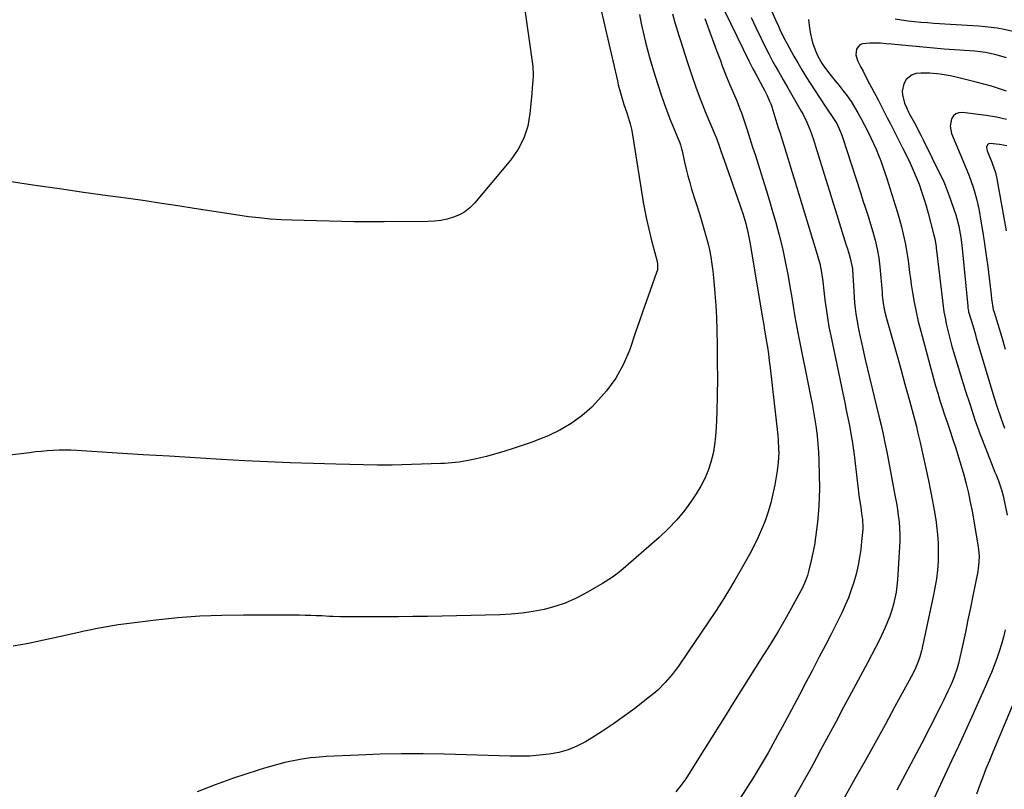
# Model space of a CAD drawing. Units: inches. Extents: x 1942509 to 1947793, y 432357 to 437649.
# Drawn here: x 1945398 to 1945849, y 433491 to 433843 of the extents above; entities that cross this region are included whole.
import ezdxf

# ---------------------------------------------------------------- set-up
doc = ezdxf.new("R2010")
doc.units = ezdxf.units.IN
doc.header["$MEASUREMENT"] = 0
doc.layers.add('7', color=7, linetype='Continuous')
doc.layers.add('8', color=7, linetype='Continuous')

msp = doc.modelspace()

# ---------------------------------------------------------------- linework, layer by layer
at = {"layer": '7', "color": 18}
for points in [[(1945739.22, 433854.73, 1722), (1945744.25, 433843.29, 1722), (1945745.56, 433840.38, 1722), (1945746.23, 433838.93, 1722), (1945747.91, 433835.39, 1722), (1945749.51, 433832.28, 1722), (1945752.6, 433826.71, 1722), (1945754.39, 433823.57, 1722), (1945756.22, 433820.45, 1722), (1945758.12, 433817.37, 1722), (1945760.06, 433814.32, 1722), (1945766.97, 433803.7, 1722), (1945768.2, 433801.86, 1722), (1945770.2, 433799.02, 1722), (1945772.24, 433795.75, 1722), (1945773.86, 433792.31, 1722), (1945774.53, 433790.53, 1722), (1945774.84, 433789.62, 1722), (1945783.07, 433764.28, 1722), (1945784.24, 433760.63, 1722), (1945785.41, 433756.98, 1722), (1945786.56, 433753.33, 1722), (1945787.7, 433749.67, 1722), (1945788.75, 433746.28, 1722), (1945789.87, 433742.33, 1722), (1945790.79, 433738.32, 1722), (1945791.5, 433734.28, 1722), (1945791.97, 433730.2, 1722), (1945792.95, 433718.55, 1722), (1945793.09, 433717.03, 1722), (1945793.7, 433712.47, 1722), (1945794.28, 433709.46, 1722), (1945795.03, 433706.49, 1722), (1945798.04, 433695.87, 1722), (1945799.86, 433689.41, 1722), (1945801.66, 433682.94, 1722), (1945803.44, 433676.47, 1722), (1945805.2, 433669.99, 1722), (1945808.05, 433659.41, 1722), (1945808.67, 433657.02, 1722), (1945809.25, 433654.62, 1722), (1945810.07, 433651.01, 1722), (1945810.34, 433649.8, 1722), (1945814.19, 433632.41, 1722), (1945815.19, 433627.64, 1722), (1945816.12, 433622.84, 1722), (1945816.94, 433618.03, 1722), (1945817.69, 433613.21, 1722), (1945817.92, 433611.61, 1722), (1945818.38, 433607.57, 1722), (1945818.67, 433603.52, 1722), (1945818.72, 433599.46, 1722), (1945818.61, 433595.39, 1722), (1945818.28, 433591.33, 1722), (1945817.83, 433587.29, 1722), (1945817.18, 433583.27, 1722), (1945816.41, 433579.27, 1722), (1945810.99, 433554.39, 1722), (1945810.29, 433551.66, 1722), (1945809.4, 433549, 1722), (1945808.31, 433546.4, 1722), (1945807.05, 433543.88, 1722), (1945798.86, 433528.8, 1722), (1945794.33, 433520.51, 1722), (1945789.78, 433512.24, 1722), (1945785.18, 433503.99, 1722), (1945780.56, 433495.75, 1722), (1945774.51, 433485.03, 1722)], [(1945663.93, 433849.49, 1734), (1945671.81, 433815.35, 1734), (1945672.25, 433813.53, 1734), (1945673.2, 433809.9, 1734), (1945673.85, 433807.67, 1734), (1945674.83, 433804.52, 1734), (1945676.1, 433800.77, 1734), (1945676.91, 433798.27, 1734), (1945677.62, 433795.74, 1734), (1945678.21, 433793.18, 1734), (1945678.69, 433790.6, 1734), (1945683.8, 433758.93, 1734), (1945684.2, 433756.61, 1734), (1945685.11, 433752, 1734), (1945686.17, 433747.41, 1734), (1945687.31, 433742.85, 1734), (1945687.91, 433740.57, 1734), (1945690.02, 433732.67, 1734), (1945690.25, 433731.41, 1734), (1945690.13, 433728.86, 1734), (1945689.79, 433727.62, 1734), (1945686.81, 433719.34, 1734), (1945685.12, 433714.58, 1734), (1945683.44, 433709.82, 1734), (1945681.79, 433705.05, 1734), (1945680.15, 433700.27, 1734), (1945677.45, 433692.36, 1734), (1945674.6, 433685.6, 1734), (1945671.18, 433679.19, 1734), (1945666.89, 433673.34, 1734), (1945662.03, 433667.84, 1734), (1945660.11, 433665.96, 1734), (1945655.55, 433661.99, 1734), (1945650.74, 433658.42, 1734), (1945645.55, 433655.43, 1734), (1945640.09, 433652.84, 1734), (1945636.94, 433651.56, 1734), (1945632.84, 433649.97, 1734), (1945628.72, 433648.47, 1734), (1945624.55, 433647.08, 1734), (1945620.35, 433645.79, 1734), (1945617.2, 433644.86, 1734), (1945614.55, 433644.12, 1734), (1945611.88, 433643.41, 1734), (1945609.21, 433642.75, 1734), (1945606.52, 433642.14, 1734), (1945602.77, 433641.34, 1734), (1945599.44, 433640.79, 1734), (1945596.09, 433640.41, 1734), (1945592.73, 433640.16, 1734), (1945591.05, 433640.09, 1734), (1945568.68, 433639.4, 1734), (1945567.85, 433639.38, 1734), (1945564.54, 433639.34, 1734), (1945562.89, 433639.35, 1734), (1945562.07, 433639.37, 1734), (1945542.9, 433639.78, 1734), (1945532.5, 433640.06, 1734), (1945522.09, 433640.41, 1734), (1945511.7, 433640.88, 1734), (1945501.3, 433641.42, 1734), (1945490.59, 433642.03, 1734), (1945478.64, 433642.73, 1734), (1945466.7, 433643.44, 1734), (1945454.76, 433644.17, 1734), (1945442.82, 433644.92, 1734), (1945424.33, 433646.1, 1734), (1945421.64, 433646.22, 1734), (1945418.94, 433646.27, 1734), (1945416.25, 433646.22, 1734), (1945413.55, 433646.11, 1734), (1945410.86, 433645.92, 1734), (1945408.17, 433645.69, 1734), (1945405.49, 433645.4, 1734), (1945402.81, 433645.08, 1734), (1945393.76, 433643.88, 1734)], [(1945629.37, 433849, 1736), (1945633.14, 433821.86, 1736), (1945633.29, 433817.99, 1736), (1945633.08, 433815.14, 1736), (1945632.84, 433812.29, 1736), (1945632.6, 433809.44, 1736), (1945631.81, 433800.35, 1736), (1945630.77, 433794.6, 1736), (1945629.07, 433789.12, 1736), (1945626.4, 433784.04, 1736), (1945623.08, 433779.23, 1736), (1945606.37, 433759.29, 1736), (1945604.3, 433757.21, 1736), (1945602.05, 433755.4, 1736), (1945599.52, 433753.99, 1736), (1945596.82, 433752.86, 1736), (1945593.95, 433752.07, 1736), (1945591.04, 433751.47, 1736), (1945588.1, 433751.13, 1736), (1945585.13, 433750.97, 1736), (1945565.11, 433750.82, 1736), (1945563.37, 433750.8, 1736), (1945561.63, 433750.79, 1736), (1945558.15, 433750.77, 1736), (1945556.41, 433750.76, 1736), (1945552.93, 433750.79, 1736), (1945551.19, 433750.83, 1736), (1945522.85, 433751.54, 1736), (1945517.87, 433751.75, 1736), (1945512.89, 433752.06, 1736), (1945507.93, 433752.55, 1736), (1945502.97, 433753.14, 1736), (1945498.02, 433753.84, 1736), (1945493.08, 433754.56, 1736), (1945488.14, 433755.31, 1736), (1945483.21, 433756.09, 1736), (1945478.1, 433756.92, 1736), (1945470.62, 433758.1, 1736), (1945463.12, 433759.25, 1736), (1945455.62, 433760.34, 1736), (1945448.12, 433761.41, 1736), (1945438.52, 433762.73, 1736), (1945427.46, 433764.28, 1736), (1945416.41, 433765.86, 1736), (1945405.35, 433767.49, 1736), (1945394.31, 433769.15, 1736)], [(1945681.96, 433845.75, 1732), (1945682.77, 433841.68, 1732), (1945683.65, 433837.63, 1732), (1945684.59, 433833.6, 1732), (1945685.62, 433829.59, 1732), (1945686.72, 433825.6, 1732), (1945688.37, 433819.91, 1732), (1945690.12, 433814.16, 1732), (1945691.99, 433808.45, 1732), (1945694.03, 433802.8, 1732), (1945696.19, 433797.19, 1732), (1945700.33, 433786.89, 1732), (1945700.66, 433786.03, 1732), (1945701.22, 433784.26, 1732), (1945701.43, 433783.37, 1732), (1945702.57, 433778.05, 1732), (1945703.28, 433774.95, 1732), (1945704.05, 433771.86, 1732), (1945704.91, 433768.8, 1732), (1945705.82, 433765.75, 1732), (1945709.55, 433753.92, 1732), (1945710.52, 433750.75, 1732), (1945711.45, 433747.58, 1732), (1945712.33, 433744.39, 1732), (1945713.18, 433741.18, 1732), (1945713.92, 433737.96, 1732), (1945714.58, 433734.72, 1732), (1945715.09, 433731.46, 1732), (1945715.5, 433728.18, 1732), (1945715.98, 433723.61, 1732), (1945716.49, 433718.03, 1732), (1945716.91, 433712.45, 1732), (1945717.18, 433706.85, 1732), (1945717.35, 433701.25, 1732), (1945717.48, 433694.16, 1732), (1945717.56, 433686.57, 1732), (1945717.57, 433678.97, 1732), (1945717.46, 433671.37, 1732), (1945717.28, 433663.78, 1732), (1945717.07, 433656.68, 1732), (1945716.8, 433652.66, 1732), (1945716.34, 433648.66, 1732), (1945715.59, 433644.7, 1732), (1945714.65, 433640.78, 1732), (1945713.39, 433636.96, 1732), (1945711.89, 433633.25, 1732), (1945710.03, 433629.7, 1732), (1945707.94, 433626.26, 1732), (1945706.03, 433623.43, 1732), (1945702.63, 433618.8, 1732), (1945699.01, 433614.38, 1732), (1945695.06, 433610.24, 1732), (1945690.9, 433606.3, 1732), (1945675.69, 433592.98, 1732), (1945674.42, 433591.9, 1732), (1945671.83, 433589.8, 1732), (1945669.15, 433587.81, 1732), (1945664.94, 433585.12, 1732), (1945657.09, 433580.62, 1732), (1945652.58, 433578.29, 1732), (1945647.95, 433576.24, 1732), (1945643.17, 433574.62, 1732), (1945638.27, 433573.28, 1732), (1945633.27, 433572.3, 1732), (1945628.25, 433571.53, 1732), (1945623.19, 433571.07, 1732), (1945618.1, 433570.8, 1732), (1945584.94, 433570.11, 1732), (1945578.26, 433570, 1732), (1945571.57, 433569.91, 1732), (1945564.88, 433569.88, 1732), (1945558.19, 433569.89, 1732), (1945546.37, 433569.94, 1732), (1945544.8, 433569.95, 1732), (1945541.67, 433570.04, 1732), (1945540.11, 433570.11, 1732), (1945536.57, 433570.31, 1732), (1945534.02, 433570.44, 1732), (1945531.47, 433570.53, 1732), (1945528.91, 433570.59, 1732), (1945526.36, 433570.62, 1732), (1945500.75, 433570.75, 1732), (1945490.7, 433570.6, 1732), (1945480.65, 433570.2, 1732), (1945470.64, 433569.41, 1732), (1945460.63, 433568.37, 1732), (1945445.84, 433566.55, 1732), (1945443.25, 433566.2, 1732), (1945440.66, 433565.82, 1732), (1945438.08, 433565.38, 1732), (1945435.51, 433564.91, 1732), (1945432.94, 433564.4, 1732), (1945430.38, 433563.87, 1732), (1945427.82, 433563.32, 1732), (1945425.27, 433562.75, 1732), (1945416.38, 433560.73, 1732), (1945409.37, 433559.2, 1732), (1945402.34, 433557.77, 1732), (1945395.28, 433556.49, 1732)], [(1945711.84, 433843.97, 1728), (1945717.24, 433829.23, 1728), (1945718.96, 433824.59, 1728), (1945719.84, 433822.28, 1728), (1945721.04, 433819.12, 1728), (1945721.77, 433817.24, 1728), (1945723.29, 433813.5, 1728), (1945724.9, 433809.73, 1728), (1945726.42, 433806.12, 1728), (1945727.91, 433802.5, 1728), (1945728.61, 433800.68, 1728), (1945729.88, 433796.97, 1728), (1945731.2, 433792.87, 1728), (1945732.45, 433788.95, 1728), (1945733.71, 433785.03, 1728), (1945734.97, 433781.11, 1728), (1945736.23, 433777.2, 1728), (1945736.87, 433775.22, 1728), (1945738.43, 433770.31, 1728), (1945739.96, 433765.4, 1728), (1945741.44, 433760.46, 1728), (1945742.89, 433755.52, 1728), (1945744.32, 433750.55, 1728), (1945745.92, 433744.63, 1728), (1945747.4, 433738.68, 1728), (1945748.68, 433732.69, 1728), (1945749.84, 433726.67, 1728), (1945751.11, 433719.43, 1728), (1945751.52, 433717, 1728), (1945752.32, 433712.15, 1728), (1945753.08, 433707.29, 1728), (1945753.94, 433702.45, 1728), (1945754.4, 433700.03, 1728), (1945760.19, 433671.07, 1728), (1945760.9, 433667.41, 1728), (1945761.56, 433663.75, 1728), (1945762.18, 433660.07, 1728), (1945762.76, 433656.39, 1728), (1945763.24, 433652.69, 1728), (1945763.63, 433648.99, 1728), (1945763.89, 433645.28, 1728), (1945764.06, 433641.56, 1728), (1945764.24, 433634.64, 1728), (1945764.27, 433629.3, 1728), (1945764.16, 433623.97, 1728), (1945763.83, 433618.64, 1728), (1945763.36, 433613.32, 1728), (1945762.98, 433609.8, 1728), (1945762.53, 433606.26, 1728), (1945761.98, 433602.73, 1728), (1945761.3, 433599.23, 1728), (1945760.53, 433595.74, 1728), (1945759.45, 433591.27, 1728), (1945758.77, 433588.82, 1728), (1945757.91, 433586.42, 1728), (1945756.33, 433582.95, 1728), (1945755.74, 433581.82, 1728), (1945751.31, 433573.74, 1728), (1945748.44, 433568.62, 1728), (1945745.5, 433563.52, 1728), (1945742.47, 433558.49, 1728), (1945739.38, 433553.49, 1728), (1945738.45, 433552.02, 1728), (1945735.07, 433546.67, 1728), (1945731.7, 433541.32, 1728), (1945728.34, 433535.97, 1728), (1945724.97, 433530.62, 1728), (1945721.62, 433525.26, 1728), (1945718.26, 433519.91, 1728), (1945714.91, 433514.55, 1728), (1945711.55, 433509.19, 1728), (1945705.17, 433498.96, 1728), (1945703.09, 433495.8, 1728), (1945700.92, 433492.71, 1728), (1945698.61, 433489.72, 1728)], [(1945721, 433847.07, 1726), (1945732.01, 433824.5, 1726), (1945733.85, 433820.82, 1726), (1945734.81, 433819, 1726), (1945737.11, 433814.73, 1726), (1945738.41, 433812.43, 1726), (1945739.37, 433810.7, 1726), (1945740.34, 433808.71, 1726), (1945741.5, 433806.09, 1726), (1945742, 433804.75, 1726), (1945742.47, 433803.4, 1726), (1945745.33, 433794.36, 1726), (1945746.27, 433791.37, 1726), (1945747.21, 433788.38, 1726), (1945748.14, 433785.39, 1726), (1945749.06, 433782.4, 1726), (1945749.98, 433779.41, 1726), (1945750.9, 433776.42, 1726), (1945751.82, 433773.42, 1726), (1945752.73, 433770.43, 1726), (1945763.31, 433735.76, 1726), (1945763.89, 433733.74, 1726), (1945764.41, 433731.7, 1726), (1945765.23, 433727.58, 1726), (1945765.87, 433723.42, 1726), (1945766.38, 433719.25, 1726), (1945766.83, 433715.12, 1726), (1945767.35, 433710.97, 1726), (1945767.94, 433706.83, 1726), (1945768.66, 433702.72, 1726), (1945769.46, 433698.62, 1726), (1945775.15, 433671.54, 1726), (1945775.88, 433668.04, 1726), (1945776.6, 433664.53, 1726), (1945777.3, 433661.03, 1726), (1945778, 433657.52, 1726), (1945778.71, 433653.67, 1726), (1945779.26, 433650.48, 1726), (1945779.73, 433647.28, 1726), (1945780.16, 433644.07, 1726), (1945782.56, 433624.47, 1726), (1945782.76, 433622.96, 1726), (1945783.18, 433619.94, 1726), (1945783.6, 433617.26, 1726), (1945783.98, 433614.5, 1726), (1945784.15, 433610.8, 1726), (1945784.1, 433609.87, 1726), (1945783.63, 433604.41, 1726), (1945783.22, 433600.76, 1726), (1945782.7, 433597.13, 1726), (1945782.01, 433593.54, 1726), (1945781.06, 433589.42, 1726), (1945780.04, 433585.79, 1726), (1945778.89, 433582.21, 1726), (1945777.56, 433578.69, 1726), (1945776.1, 433575.21, 1726), (1945774.52, 433571.79, 1726), (1945772.9, 433568.38, 1726), (1945771.22, 433564.99, 1726), (1945769.51, 433561.63, 1726), (1945767.07, 433556.93, 1726), (1945764.1, 433551.24, 1726), (1945761.13, 433545.54, 1726), (1945758.14, 433539.86, 1726), (1945755.15, 433534.17, 1726), (1945751.52, 433527.3, 1726), (1945749.42, 433523.36, 1726), (1945747.3, 433519.43, 1726), (1945745.16, 433515.51, 1726), (1945743, 433511.6, 1726), (1945740.79, 433507.72, 1726), (1945738.55, 433503.86, 1726), (1945736.24, 433500.03, 1726), (1945733.9, 433496.23, 1726), (1945724.54, 433481.33, 1726)], [(1945733.03, 433844.39, 1724), (1945734.1, 433842.1, 1724), (1945735.19, 433839.81, 1724), (1945739.96, 433829.96, 1724), (1945741.07, 433827.71, 1724), (1945742.81, 433824.37, 1724), (1945744.01, 433822.17, 1724), (1945745.51, 433819.56, 1724), (1945747.64, 433815.86, 1724), (1945749.77, 433812.16, 1724), (1945755.91, 433801.5, 1724), (1945756.79, 433799.91, 1724), (1945758.4, 433796.68, 1724), (1945760.13, 433792.71, 1724), (1945761.54, 433788.55, 1724), (1945762.52, 433785.4, 1724), (1945767.27, 433770.21, 1724), (1945768.96, 433764.8, 1724), (1945770.64, 433759.39, 1724), (1945772.32, 433753.98, 1724), (1945773.99, 433748.56, 1724), (1945776.58, 433740.17, 1724), (1945776.96, 433738.95, 1724), (1945777.71, 433736.51, 1724), (1945778.44, 433734.16, 1724), (1945779.39, 433729.46, 1724), (1945779.44, 433728.78, 1724), (1945779.7, 433724.15, 1724), (1945779.85, 433721.56, 1724), (1945780.02, 433718.96, 1724), (1945780.2, 433716.36, 1724), (1945780.4, 433713.77, 1724), (1945780.65, 433711.18, 1724), (1945780.96, 433708.6, 1724), (1945781.36, 433706.03, 1724), (1945781.83, 433703.48, 1724), (1945782.2, 433701.64, 1724), (1945782.91, 433698.17, 1724), (1945783.66, 433694.71, 1724), (1945784.44, 433691.26, 1724), (1945785.25, 433687.82, 1724), (1945791.55, 433661.81, 1724), (1945792.51, 433657.72, 1724), (1945793.43, 433653.63, 1724), (1945794.28, 433649.52, 1724), (1945795.1, 433645.41, 1724), (1945795.88, 433641.28, 1724), (1945796.66, 433637.16, 1724), (1945797.45, 433633.04, 1724), (1945798.24, 433628.92, 1724), (1945799.02, 433624.81, 1724), (1945799.53, 433621.98, 1724), (1945799.99, 433619.14, 1724), (1945800.38, 433616.28, 1724), (1945800.74, 433613.43, 1724), (1945800.98, 433610.56, 1724), (1945801.12, 433607.69, 1724), (1945801.1, 433604.82, 1724), (1945800.99, 433601.95, 1724), (1945799.99, 433586.84, 1724), (1945799.72, 433584.02, 1724), (1945799.35, 433581.21, 1724), (1945798.83, 433578.42, 1724), (1945798.2, 433575.66, 1724), (1945797.42, 433572.93, 1724), (1945796.53, 433570.24, 1724), (1945795.5, 433567.6, 1724), (1945794.37, 433565, 1724), (1945793.44, 433563.01, 1724), (1945791.73, 433559.46, 1724), (1945789.99, 433555.92, 1724), (1945788.19, 433552.42, 1724), (1945786.35, 433548.93, 1724), (1945778.85, 433535, 1724), (1945775.37, 433528.53, 1724), (1945771.9, 433522.07, 1724), (1945768.42, 433515.6, 1724), (1945764.94, 433509.14, 1724), (1945762.95, 433505.43, 1724), (1945760.45, 433500.83, 1724), (1945757.93, 433496.24, 1724), (1945755.38, 433491.67, 1724), (1945752.8, 433487.11, 1724)], [(1945849.98, 433825.81, 1718), (1945845.24, 433827.27, 1718), (1945840.37, 433828.28, 1718), (1945835.43, 433828.87, 1718), (1945821.45, 433829.91, 1718), (1945816.59, 433830.3, 1718), (1945811.73, 433830.71, 1718), (1945806.87, 433831.17, 1718), (1945802.02, 433831.66, 1718), (1945797.3, 433832.15, 1718), (1945794.81, 433832.37, 1718), (1945792.32, 433832.53, 1718), (1945787.32, 433832.62, 1718), (1945783.94, 433832.33, 1718), (1945782.84, 433831.83, 1718), (1945782, 433830.96, 1718), (1945781.33, 433829.85, 1718), (1945780.96, 433827.19, 1718), (1945781.7, 433824.61, 1718), (1945783.29, 433821.6, 1718), (1945784.27, 433819.74, 1718), (1945786.21, 433816.03, 1718), (1945791.11, 433806.59, 1718), (1945792.53, 433803.85, 1718), (1945793.95, 433801.12, 1718), (1945795.36, 433798.38, 1718), (1945796.78, 433795.64, 1718), (1945798.19, 433792.9, 1718), (1945799.59, 433790.16, 1718), (1945800.99, 433787.41, 1718), (1945802.38, 433784.66, 1718), (1945804.3, 433780.85, 1718), (1945805.82, 433777.7, 1718), (1945807.27, 433774.52, 1718), (1945808.62, 433771.29, 1718), (1945809.89, 433768.03, 1718), (1945811.05, 433764.73, 1718), (1945812.15, 433761.41, 1718), (1945813.15, 433758.06, 1718), (1945814.08, 433754.69, 1718), (1945816.71, 433744.65, 1718), (1945817.11, 433742.93, 1718), (1945817.68, 433739.43, 1718), (1945817.79, 433738.55, 1718), (1945817.9, 433737.67, 1718), (1945820.56, 433714.82, 1718), (1945820.91, 433712.17, 1718), (1945821.31, 433709.53, 1718), (1945821.79, 433706.9, 1718), (1945822.32, 433704.28, 1718), (1945822.51, 433703.4, 1718), (1945823.21, 433700.36, 1718), (1945823.97, 433697.34, 1718), (1945824.79, 433694.33, 1718), (1945825.67, 433691.33, 1718), (1945831.07, 433673.72, 1718), (1945833.23, 433666.93, 1718), (1945835.5, 433660.17, 1718), (1945837.93, 433653.48, 1718), (1945840.46, 433646.81, 1718), (1945844.61, 433636.24, 1718), (1945845.15, 433634.89, 1718), (1945846.2, 433632.19, 1718), (1945847.67, 433628.1, 1718), (1945848.38, 433625.3, 1718), (1945850.24, 433616.44, 1718)], [(1945849.89, 433810.69, 1716), (1945842.99, 433812.85, 1716), (1945835.99, 433814.76, 1716), (1945826.35, 433817.12, 1716), (1945824.11, 433817.61, 1716), (1945819.58, 433818.4, 1716), (1945814.77, 433818.88, 1716), (1945810.69, 433818.85, 1716), (1945808.58, 433818.67, 1716), (1945806.79, 433818.14, 1716), (1945804.03, 433816.03, 1716), (1945802.86, 433813.96, 1716), (1945802.15, 433810.66, 1716), (1945802.26, 433809, 1716), (1945803.27, 433805.2, 1716), (1945804.24, 433802.77, 1716), (1945805.13, 433801.01, 1716), (1945805.45, 433800.43, 1716), (1945807.21, 433797.18, 1716), (1945808.4, 433794.98, 1716), (1945809.56, 433792.76, 1716), (1945810.7, 433790.53, 1716), (1945811.83, 433788.29, 1716), (1945819.77, 433772.22, 1716), (1945820.87, 433769.89, 1716), (1945821.9, 433767.53, 1716), (1945822.84, 433765.13, 1716), (1945823.72, 433762.71, 1716), (1945826.7, 433753.96, 1716), (1945827.23, 433752.26, 1716), (1945828.11, 433748.83, 1716), (1945828.74, 433745.34, 1716), (1945829.01, 433743.58, 1716), (1945829.42, 433740.05, 1716), (1945832.17, 433712.23, 1716), (1945832.2, 433711.92, 1716), (1945832.27, 433711.31, 1716), (1945832.46, 433710.08, 1716), (1945832.59, 433709.62, 1716), (1945833.73, 433705.75, 1716), (1945834.92, 433701.74, 1716), (1945835.51, 433699.73, 1716), (1945836.11, 433697.72, 1716), (1945844.19, 433670.7, 1716), (1945845.71, 433665.89, 1716), (1945847.31, 433661.1, 1716), (1945849.05, 433656.37, 1716)], [(1945849.95, 433797.58, 1714), (1945845.34, 433798.66, 1714), (1945840.65, 433799.47, 1714), (1945829.72, 433800.86, 1714), (1945828.13, 433800.73, 1714), (1945826.74, 433800.25, 1714), (1945825.64, 433799.27, 1714), (1945824.75, 433797.95, 1714), (1945824.1, 433794.59, 1714), (1945824.78, 433791.23, 1714), (1945830.75, 433776.99, 1714), (1945831.79, 433774.43, 1714), (1945832.8, 433771.86, 1714), (1945833.74, 433769.26, 1714), (1945834.66, 433766.65, 1714), (1945835.48, 433764.02, 1714), (1945836.22, 433761.36, 1714), (1945836.84, 433758.67, 1714), (1945837.38, 433755.97, 1714), (1945838.25, 433751.05, 1714), (1945839.11, 433745.86, 1714), (1945839.92, 433740.66, 1714), (1945840.65, 433735.45, 1714), (1945841.31, 433730.24, 1714), (1945842.84, 433717.37, 1714), (1945843.06, 433715.6, 1714), (1945843.88, 433710.71, 1714), (1945844.25, 433709.38, 1714), (1945847.57, 433698.46, 1714), (1945849.36, 433692.55, 1714)], [(1945850.1, 433785.55, 1712), (1945846.78, 433786.23, 1712), (1945842.23, 433786.69, 1712), (1945841.72, 433786.52, 1712), (1945841.33, 433786.17, 1712), (1945840.84, 433785.08, 1712), (1945840.85, 433783.87, 1712), (1945841.02, 433783.26, 1712), (1945843.17, 433778.14, 1712), (1945843.54, 433777.2, 1712), (1945844.86, 433773.41, 1712), (1945845.54, 433770.48, 1712), (1945849.74, 433746.73, 1712)], [(1945849.28, 433563.99, 1718), (1945848.52, 433560.65, 1718), (1945847.66, 433557.35, 1718), (1945846.64, 433554.09, 1718), (1945845.53, 433550.86, 1718), (1945844.3, 433547.67, 1718), (1945843.04, 433544.49, 1718), (1945841.71, 433541.33, 1718), (1945840.35, 433538.19, 1718), (1945837.11, 433530.93, 1718), (1945834.08, 433524.17, 1718), (1945831.02, 433517.43, 1718), (1945827.93, 433510.71, 1718), (1945824.82, 433504, 1718), (1945810.59, 433473.51, 1718)], [(1945858, 433542.12, 1716), (1945843.66, 433507.9, 1716), (1945842.08, 433504.09, 1716), (1945840.54, 433500.27, 1716), (1945839.03, 433496.43, 1716), (1945837.55, 433492.58, 1716), (1945836.14, 433488.71, 1716)]]:
    msp.add_polyline3d(points, dxfattribs=at)
at = {"layer": '8', "color": 18}
for points in [[(1945697.04, 433845.96, 1730), (1945698.19, 433842.04, 1730), (1945698.79, 433840.08, 1730), (1945700, 433836.18, 1730), (1945700.61, 433834.22, 1730), (1945703.9, 433823.72, 1730), (1945705.83, 433817.87, 1730), (1945707.85, 433812.06, 1730), (1945710.03, 433806.31, 1730), (1945712.32, 433800.59, 1730), (1945716.55, 433790.44, 1730), (1945717.3, 433788.61, 1730), (1945718.47, 433785.53, 1730), (1945719.37, 433782.87, 1730), (1945720.72, 433778.98, 1730), (1945727.73, 433759.05, 1730), (1945728.5, 433756.8, 1730), (1945729.23, 433754.54, 1730), (1945730.56, 433749.98, 1730), (1945731.7, 433745.37, 1730), (1945732.17, 433743.04, 1730), (1945732.6, 433740.7, 1730), (1945738.16, 433707.57, 1730), (1945738.82, 433703.67, 1730), (1945739.08, 433702.1, 1730), (1945739.21, 433701.32, 1730), (1945739.99, 433696.6, 1730), (1945740.49, 433693.45, 1730), (1945740.95, 433690.3, 1730), (1945741.36, 433687.14, 1730), (1945741.74, 433683.97, 1730), (1945745.19, 433652.91, 1730), (1945745.38, 433650.88, 1730), (1945745.61, 433646.83, 1730), (1945745.65, 433644.8, 1730), (1945745.48, 433640.75, 1730), (1945744.95, 433636.72, 1730), (1945743.83, 433630.35, 1730), (1945742.98, 433626.18, 1730), (1945741.99, 433622.05, 1730), (1945740.78, 433617.98, 1730), (1945739.42, 433613.94, 1730), (1945737.86, 433609.98, 1730), (1945736.17, 433606.08, 1730), (1945734.3, 433602.26, 1730), (1945732.3, 433598.5, 1730), (1945728.45, 433591.68, 1730), (1945725.62, 433586.77, 1730), (1945722.72, 433581.9, 1730), (1945719.72, 433577.08, 1730), (1945716.66, 433572.31, 1730), (1945713.53, 433567.58, 1730), (1945710.38, 433562.86, 1730), (1945707.19, 433558.17, 1730), (1945703.98, 433553.49, 1730), (1945699.72, 433547.33, 1730), (1945698.3, 433545.37, 1730), (1945696.83, 433543.45, 1730), (1945693.69, 433539.78, 1730), (1945690.27, 433536.36, 1730), (1945688.46, 433534.77, 1730), (1945686.59, 433533.23, 1730), (1945679.84, 433527.99, 1730), (1945675, 433524.37, 1730), (1945670.08, 433520.87, 1730), (1945665.03, 433517.56, 1730), (1945659.9, 433514.37, 1730), (1945657.2, 433512.76, 1730), (1945653.27, 433510.73, 1730), (1945649.22, 433509.03, 1730), (1945644.99, 433507.84, 1730), (1945640.64, 433506.99, 1730), (1945636.2, 433506.51, 1730), (1945631.75, 433506.18, 1730), (1945627.28, 433506.06, 1730), (1945622.81, 433506.09, 1730), (1945592.66, 433507, 1730), (1945582.85, 433507.19, 1730), (1945573.03, 433507.21, 1730), (1945563.22, 433507.01, 1730), (1945553.4, 433506.65, 1730), (1945538.58, 433505.93, 1730), (1945533.79, 433505.58, 1730), (1945531.41, 433505.32, 1730), (1945526.65, 433504.64, 1730), (1945521.94, 433503.72, 1730), (1945519.6, 433503.19, 1730), (1945515.81, 433502.22, 1730), (1945513.01, 433501.45, 1730), (1945510.23, 433500.62, 1730), (1945507.46, 433499.74, 1730), (1945496.12, 433496.03, 1730), (1945487.77, 433493.06, 1730), (1945479.53, 433489.84, 1730)], [(1945759.35, 433843.42, 1720), (1945759.7, 433839.5, 1720), (1945760.14, 433836.95, 1720), (1945761.18, 433832.78, 1720), (1945762.63, 433828.73, 1720), (1945763.59, 433826.6, 1720), (1945765.51, 433823.18, 1720), (1945766.61, 433821.56, 1720), (1945769, 433818.41, 1720), (1945771.5, 433815.35, 1720), (1945773.31, 433813.21, 1720), (1945775.22, 433810.84, 1720), (1945777.04, 433808.41, 1720), (1945778.76, 433805.89, 1720), (1945780.39, 433803.32, 1720), (1945781.92, 433800.68, 1720), (1945783.42, 433798.02, 1720), (1945784.85, 433795.33, 1720), (1945786.64, 433791.79, 1720), (1945787.88, 433789.22, 1720), (1945789.08, 433786.63, 1720), (1945790.22, 433784.01, 1720), (1945791.32, 433781.38, 1720), (1945792.36, 433778.72, 1720), (1945793.36, 433776.05, 1720), (1945794.29, 433773.36, 1720), (1945795.18, 433770.64, 1720), (1945799.03, 433758.38, 1720), (1945800.02, 433755.11, 1720), (1945800.96, 433751.83, 1720), (1945801.83, 433748.52, 1720), (1945802.64, 433745.21, 1720), (1945803.52, 433741.25, 1720), (1945804.05, 433738.53, 1720), (1945804.48, 433735.79, 1720), (1945804.85, 433733.04, 1720), (1945805.19, 433730.28, 1720), (1945805.55, 433727.53, 1720), (1945805.94, 433724.78, 1720), (1945806.35, 433722.03, 1720), (1945806.9, 433718.5, 1720), (1945807.67, 433714, 1720), (1945808.54, 433709.53, 1720), (1945809.56, 433705.08, 1720), (1945810.68, 433700.66, 1720), (1945816.52, 433679.05, 1720), (1945817.46, 433675.7, 1720), (1945818.43, 433672.35, 1720), (1945819.45, 433669.03, 1720), (1945820.51, 433665.71, 1720), (1945821.6, 433662.4, 1720), (1945822.7, 433659.09, 1720), (1945823.81, 433655.79, 1720), (1945825.42, 433651.09, 1720), (1945826.75, 433647.09, 1720), (1945828.03, 433643.06, 1720), (1945829.24, 433639.02, 1720), (1945830.41, 433634.96, 1720), (1945831.5, 433630.75, 1720), (1945832.5, 433626.6, 1720), (1945833.37, 433622.43, 1720), (1945834.16, 433618.24, 1720), (1945836.98, 433602.01, 1720), (1945837.18, 433600.61, 1720), (1945837.39, 433597.79, 1720), (1945837.32, 433594.96, 1720), (1945837.01, 433592.15, 1720), (1945836.76, 433590.75, 1720), (1945834.52, 433579.51, 1720), (1945833.4, 433573.99, 1720), (1945832.26, 433568.48, 1720), (1945831.09, 433562.97, 1720), (1945829.9, 433557.47, 1720), (1945827.94, 433548.58, 1720), (1945827.42, 433546.49, 1720), (1945826.04, 433542.42, 1720), (1945825.2, 433540.44, 1720), (1945824.11, 433538.05, 1720), (1945823.11, 433535.88, 1720), (1945821.05, 433531.57, 1720), (1945819.98, 433529.43, 1720), (1945814.83, 433519.25, 1720), (1945811.14, 433512.04, 1720), (1945807.39, 433504.87, 1720), (1945803.58, 433497.73, 1720), (1945799.71, 433490.62, 1720)], [(1945853.57, 433837.74, 1720), (1945848.83, 433838.89, 1720), (1945845.7, 433839.41, 1720), (1945842.91, 433839.78, 1720), (1945840.12, 433840.1, 1720), (1945837.32, 433840.35, 1720), (1945834.52, 433840.56, 1720), (1945816.65, 433841.65, 1720), (1945813.69, 433841.86, 1720), (1945810.74, 433842.1, 1720), (1945807.79, 433842.41, 1720), (1945804.85, 433842.75, 1720), (1945801.91, 433843.16, 1720), (1945798.99, 433843.63, 1720)]]:
    msp.add_polyline3d(points, dxfattribs=at)

doc.saveas('drawing.dxf')
